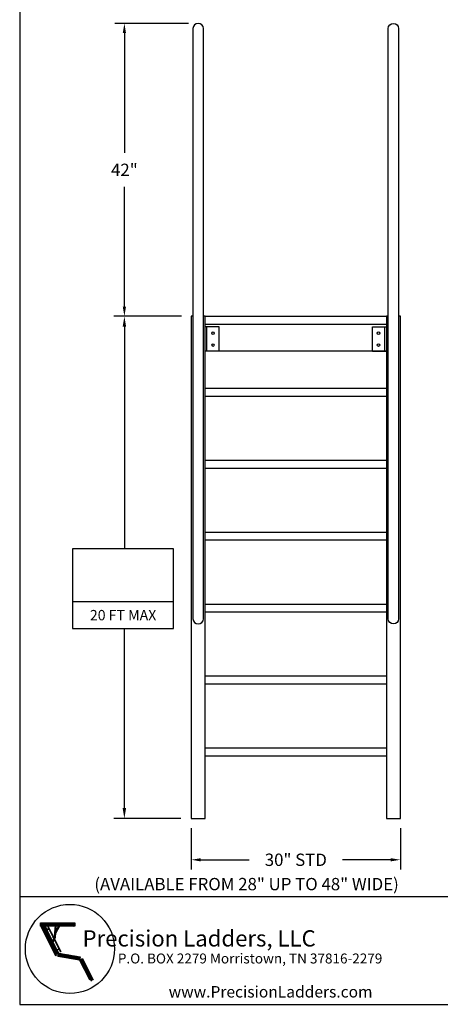
# Model space of a CAD drawing. Extents: x 0 to 275, y 0 to 212.
# Drawn here: x 0 to 60, y 0 to 141 of the extents above; entities that cross this region are included whole.
import ezdxf
from ezdxf.enums import TextEntityAlignment as Align

# ---------------------------------------------------------------- set-up
doc = ezdxf.new("R2010")
doc.units = 0
doc.header["$LTSCALE"] = 4
doc.header["$MEASUREMENT"] = 0
doc.header["$PDMODE"] = 33
doc.layers.get('0').update_dxf_attribs({"linetype": 'CONTINUOUS'})
doc.layers.get('DEFPOINTS').update_dxf_attribs({"linetype": 'CONTINUOUS'})
doc.styles.add('ROMANS', font='romans')
doc.styles.add('STYLE1', font='romanc.shx')
doc.dimstyles.get("Standard").update_dxf_attribs({"dimscale": 22, "dimtxt": 0.0804, "dimasz": 0.0625, "dimexe": 0.0625, "dimexo": 0.0625, "dimgap": 0.0625, "dimtad": 0, "dimtih": 1, "dimtoh": 1, "dimdec": 4, "dimzin": 3, "dimdsep": 46, "dimlunit": 4, "dimtxsty": 'ROMANS', "dimcen": 0.0625, "dimadec": 0, "dimazin": 0, "dimtfac": 1, "dimtdec": 4, "dimtofl": 0, "dimtmove": 2, "dimatfit": 3, "dimfxl": 1, "dimfrac": 2, "dimtolj": 1, "dimtzin": 0, "dimarcsym": 0})

# ---------------------------------------------------------------- blocks, each defined once
blk = doc.blocks.new('*D14')
at = {"color": 0, "lineweight": -2}
for p, q in [((24.47, 25.13), (24.47, 19.21)), ((54.47, 25.13), (54.47, 19.21)), ((25.84, 20.59), (32.78, 20.59)), ((53.09, 20.59), (46.15, 20.59))]:
    blk.add_line(p, q, dxfattribs=at)
at = {"color": 0}
for points in [[(25.84, 20.82), (25.84, 20.36), (24.47, 20.59)], [(53.09, 20.82), (53.09, 20.36), (54.47, 20.59)]]:
    blk.add_solid(points, dxfattribs=at)
at = {"layer": 'DEFPOINTS', "color": 0}
for p in [(24.47, 26.5), (54.47, 26.5), (54.47, 20.59)]:
    blk.add_point(p, dxfattribs=at)
at = {"color": 0, "insert": (39.47, 20.59), "char_height": 1.7688, "attachment_point": 5, "style": 'ROMANS'}
blk.add_mtext('\\A1;30" STD', dxfattribs=at)
blk = doc.blocks.new('*D12')
at = {"color": 0, "lineweight": -2}
for p, q in [((24.09, 140.5), (13.5, 140.5)), ((14.88, 139.13), (14.88, 121.93)), ((14.88, 99.88), (14.88, 117.07)), ((23.09, 98.5), (13.5, 98.5))]:
    blk.add_line(p, q, dxfattribs=at)
at = {"color": 0}
for points in [[(14.65, 139.13), (15.11, 139.13), (14.88, 140.5)], [(14.65, 99.88), (15.11, 99.88), (14.88, 98.5)]]:
    blk.add_solid(points, dxfattribs=at)
at = {"layer": 'DEFPOINTS', "color": 0}
for p in [(14.88, 140.5), (25.47, 140.5), (24.47, 98.5)]:
    blk.add_point(p, dxfattribs=at)
at = {"color": 0, "insert": (14.88, 119.5), "char_height": 1.769, "attachment_point": 5, "style": 'ROMANS'}
blk.add_mtext('\\A1;42"', dxfattribs=at)
blk = doc.blocks.new('*X25')
at = {"color": 0}
for p, q in [((-45.23, -270.89), (-44.46, -270.11)), ((-45.23, -270.76), (-44.59, -270.11)), ((-45.23, -270.62), (-44.72, -270.11)), ((-45.23, -270.49), (-44.86, -270.11)), ((-45.23, -270.36), (-44.99, -270.11)), ((-45.23, -270.23), (-45.12, -270.11)), ((-45.22, -271.01), (-44.32, -270.11)), ((-45.09, -271.01), (-44.19, -270.11)), ((-44.95, -271.01), (-44.06, -270.11)), ((-44.82, -271.01), (-43.93, -270.11)), ((-44.69, -271.01), (-43.79, -270.11)), ((-44.56, -271.01), (-43.66, -270.11)), ((-44.42, -271.01), (-43.53, -270.11)), ((-44.29, -271.01), (-43.4, -270.11)), ((-44.16, -271.01), (-43.26, -270.11)), ((-44.03, -271.01), (-43.13, -270.11)), ((-43.89, -271.01), (-43, -270.11)), ((-43.76, -271.01), (-42.87, -270.11)), ((-43.63, -271.01), (-42.73, -270.11)), ((-43.5, -271.01), (-42.6, -270.11)), ((-43.36, -271.01), (-42.47, -270.11)), ((-43.23, -271.01), (-42.34, -270.11)), ((-43.1, -271.01), (-42.2, -270.11)), ((-42.97, -271.01), (-42.07, -270.11)), ((-42.83, -271.01), (-41.94, -270.11)), ((-42.7, -271.01), (-41.81, -270.11)), ((-42.57, -271.01), (-41.67, -270.11)), ((-42.44, -271.01), (-41.54, -270.11)), ((-42.3, -271.01), (-41.41, -270.11)), ((-42.17, -271.01), (-41.28, -270.11)), ((-42.04, -271.01), (-41.14, -270.11)), ((-41.9, -271.01), (-41.01, -270.11)), ((-41.77, -271.01), (-40.88, -270.11)), ((-41.64, -271.01), (-40.75, -270.11)), ((-41.51, -271.01), (-40.61, -270.11)), ((-41.37, -271.01), (-40.48, -270.11)), ((-41.24, -271.01), (-40.35, -270.11)), ((-41.11, -271.01), (-40.21, -270.11)), ((-40.98, -271.01), (-40.08, -270.11)), ((-40.84, -271.01), (-39.95, -270.11)), ((-40.71, -271.01), (-39.82, -270.11)), ((-40.58, -271.01), (-39.68, -270.11)), ((-40.45, -271.01), (-39.55, -270.11)), ((-40.31, -271.01), (-39.42, -270.11)), ((-40.18, -271.01), (-39.29, -270.11)), ((-40.05, -271.01), (-39.15, -270.11)), ((-39.92, -271.01), (-39.02, -270.11)), ((-39.78, -271.01), (-38.89, -270.11)), ((-39.65, -271.01), (-38.76, -270.11)), ((-39.52, -271.01), (-38.62, -270.11)), ((-39.39, -271.01), (-38.49, -270.11)), ((-39.25, -271.01), (-38.36, -270.11)), ((-39.12, -271.01), (-38.23, -270.11)), ((-38.99, -271.01), (-38.09, -270.11)), ((-38.86, -271.01), (-37.96, -270.11)), ((-38.72, -271.01), (-37.83, -270.11)), ((-38.59, -271.01), (-37.7, -270.11)), ((-38.46, -271.01), (-37.56, -270.11)), ((-38.33, -271.01), (-37.43, -270.11)), ((-38.19, -271.01), (-37.3, -270.11)), ((-38.06, -271.01), (-37.17, -270.11)), ((-37.93, -271.01), (-37.03, -270.11)), ((-37.79, -271.01), (-36.9, -270.11)), ((-37.66, -271.01), (-36.77, -270.11)), ((-37.53, -271.01), (-36.63, -270.11)), ((-37.4, -271.01), (-36.5, -270.11)), ((-37.26, -271.01), (-36.37, -270.11)), ((-37.13, -271.01), (-36.24, -270.11)), ((-37, -271.01), (-36.1, -270.11)), ((-36.87, -271.01), (-35.97, -270.11)), ((-36.73, -271.01), (-35.84, -270.11)), ((-36.6, -271.01), (-35.71, -270.11)), ((-36.47, -271.01), (-35.7, -270.24)), ((-36.34, -271.01), (-35.7, -270.38)), ((-45.01, -271.19), (-44.94, -271.12)), ((-44.96, -271.28), (-44.86, -271.18)), ((-44.92, -271.37), (-44.82, -271.27)), ((-44.87, -271.46), (-44.77, -271.36)), ((-44.86, -271.18), (-44.69, -271.01)), ((-44.83, -271.55), (-44.73, -271.44)), ((-44.82, -271.27), (-44.56, -271.01)), ((-44.79, -271.63), (-44.68, -271.53)), ((-44.77, -271.36), (-44.42, -271.01)), ((-44.74, -271.72), (-44.64, -271.62)), ((-44.73, -271.44), (-44.29, -271.01)), ((-44.7, -271.81), (-44.59, -271.71)), ((-44.68, -271.53), (-44.16, -271.01)), ((-44.65, -271.9), (-44.55, -271.8)), ((-44.64, -271.62), (-44.03, -271.01)), ((-44.61, -271.99), (-44.5, -271.88)), ((-44.59, -271.71), (-43.96, -271.08)), ((-44.56, -272.07), (-44.46, -271.97)), ((-44.55, -271.8), (-43.92, -271.16)), ((-44.52, -272.16), (-44.41, -272.06)), ((-44.5, -271.88), (-43.87, -271.25)), ((-44.47, -272.25), (-44.37, -272.15)), ((-44.46, -271.97), (-43.83, -271.34)), ((-44.43, -272.34), (-44.33, -272.23)), ((-44.41, -272.06), (-43.78, -271.43)), ((-44.38, -272.42), (-44.28, -272.32)), ((-44.37, -272.15), (-43.74, -271.51)), ((-44.34, -272.51), (-44.24, -272.41)), ((-44.33, -272.23), (-43.69, -271.6)), ((-44.29, -272.6), (-44.19, -272.5)), ((-44.28, -272.32), (-43.65, -271.69)), ((-44.25, -272.69), (-44.15, -272.59)), ((-44.24, -272.41), (-43.6, -271.78)), ((-44.2, -272.78), (-44.1, -272.67)), ((-44.19, -272.5), (-43.86, -272.16)), ((-44.16, -272.86), (-44.06, -272.76)), ((-44.15, -272.59), (-43.81, -272.25)), ((-44.11, -272.95), (-44.01, -272.85)), ((-44.1, -272.67), (-43.58, -272.15)), ((-44.07, -273.04), (-43.97, -272.94)), ((-44.06, -272.76), (-43.42, -272.13)), ((-44.02, -273.13), (-43.92, -273.03)), ((-44.01, -272.85), (-43.38, -272.22)), ((-43.98, -273.22), (-43.88, -273.11)), ((-43.97, -272.94), (-43.34, -272.31)), ((-43.92, -273.03), (-43.29, -272.39)), ((-43.88, -273.11), (-43.25, -272.48)), ((-43.86, -272.16), (-43.81, -272.12)), ((-43.83, -273.2), (-43.2, -272.57)), ((-43.81, -272.12), (-43.56, -271.87)), ((-43.81, -272.25), (-43.55, -271.99)), ((-43.79, -273.29), (-43.16, -272.66)), ((-43.74, -273.38), (-43.11, -272.74)), ((-43.7, -273.46), (-43.07, -272.83)), ((-43.65, -273.55), (-43.02, -272.92)), ((-43.61, -273.64), (-42.98, -273.01)), ((-43.58, -272.15), (-43.29, -271.87)), ((-43.56, -273.73), (-42.93, -273.1)), ((-43.55, -271.99), (-43.51, -271.95)), ((-43.31, -272.01), (-43.04, -271.74)), ((-43.27, -271.05), (-43.23, -271.01)), ((-43.23, -271.14), (-43.13, -271.04)), ((-43.18, -271.22), (-43.08, -271.12)), ((-43.14, -271.31), (-43.04, -271.21)), ((-43.09, -271.4), (-42.99, -271.3)), ((-43.05, -271.49), (-42.95, -271.39)), ((-43.04, -271.87), (-42.91, -271.75)), ((-43, -271.58), (-42.9, -271.48)), ((-42.96, -271.66), (-42.86, -271.56)), ((-42.91, -271.75), (-42.81, -271.65)), ((-42.87, -271.84), (-42.77, -271.74)), ((-42.82, -271.93), (-42.73, -271.83)), ((-42.78, -272.02), (-42.68, -271.92)), ((-42.74, -272.1), (-42.64, -272)), ((-42.69, -272.19), (-42.59, -272.09)), ((-42.65, -272.28), (-42.55, -272.18)), ((-42.6, -272.37), (-42.5, -272.27)), ((-42.56, -272.45), (-42.46, -272.35)), ((-42.51, -272.54), (-42.41, -272.44)), ((-42.47, -272.63), (-42.37, -272.53)), ((-42.42, -272.72), (-42.32, -272.62)), ((-42.38, -272.81), (-42.28, -272.71)), ((-42.33, -272.89), (-42.23, -272.79)), ((-42.29, -272.98), (-42.19, -272.88)), ((-42.24, -273.07), (-42.14, -272.97)), ((-42.2, -273.16), (-42.1, -273.06)), ((-41.33, -273.35), (-41.09, -273.11)), ((-41.32, -273.21), (-41.08, -272.97)), ((-41.31, -273.07), (-41.07, -272.83)), ((-41.3, -272.92), (-41.06, -272.68)), ((-41.29, -272.78), (-41.05, -272.54)), ((-41.28, -272.64), (-41.04, -272.4)), ((-41.27, -272.5), (-41.03, -272.26)), ((-41.26, -272.35), (-41.02, -272.11)), ((-41.25, -272.21), (-41.01, -271.97)), ((-41.24, -272.07), (-41, -271.83)), ((-41.23, -271.93), (-40.99, -271.69)), ((-41.22, -271.78), (-40.98, -271.54)), ((-41.21, -271.64), (-40.97, -271.4)), ((-41.2, -271.5), (-40.96, -271.26)), ((-41.19, -271.36), (-40.95, -271.12)), ((-41.18, -271.22), (-40.98, -271.01)), ((-41.17, -271.07), (-41.11, -271.01)), ((-41.08, -272.97), (-40.96, -272.85)), ((-41.07, -272.83), (-40.8, -272.55)), ((-41.06, -272.68), (-40.63, -272.26)), ((-41.04, -272.53), (-40.47, -271.96)), ((-40.88, -272.23), (-40.3, -271.66)), ((-40.71, -271.94), (-40.14, -271.36)), ((-40.55, -271.64), (-39.98, -271.07)), ((-40.38, -271.34), (-40.05, -271.01)), ((-40.22, -271.05), (-40.18, -271.01)), ((-36.2, -271.01), (-35.7, -270.51)), ((-36.07, -271.01), (-35.7, -270.64)), ((-35.94, -271.01), (-35.7, -270.77)), ((-35.81, -271.01), (-35.7, -270.91)), ((-43.94, -273.3), (-43.83, -273.2)), ((-43.89, -273.39), (-43.79, -273.29)), ((-43.85, -273.48), (-43.74, -273.38)), ((-43.8, -273.57), (-43.7, -273.46)), ((-43.76, -273.65), (-43.65, -273.55)), ((-43.71, -273.74), (-43.61, -273.64)), ((-43.67, -273.83), (-43.56, -273.73)), ((-43.62, -273.92), (-43.52, -273.82)), ((-43.58, -274.01), (-43.47, -273.9)), ((-43.53, -274.09), (-43.43, -273.99)), ((-43.52, -273.82), (-42.89, -273.18)), ((-43.49, -274.18), (-43.39, -274.08)), ((-43.47, -273.9), (-42.84, -273.27)), ((-43.44, -274.27), (-43.34, -274.17)), ((-43.43, -273.99), (-42.8, -273.36)), ((-43.4, -274.36), (-43.3, -274.25)), ((-43.39, -274.08), (-42.75, -273.45)), ((-43.35, -274.44), (-43.25, -274.34)), ((-43.34, -274.17), (-42.71, -273.53)), ((-43.31, -274.53), (-43.21, -274.43)), ((-43.3, -274.25), (-42.66, -273.62)), ((-43.26, -274.62), (-43.16, -274.52)), ((-43.25, -274.34), (-42.62, -273.71)), ((-43.22, -274.71), (-43.12, -274.61)), ((-43.21, -274.43), (-42.57, -273.8)), ((-43.17, -274.8), (-43.07, -274.69)), ((-43.16, -274.52), (-42.53, -273.89)), ((-43.13, -274.88), (-43.03, -274.78)), ((-43.12, -274.61), (-42.48, -273.97)), ((-43.08, -274.97), (-42.98, -274.87)), ((-43.07, -274.69), (-42.44, -274.06)), ((-43.04, -275.06), (-42.94, -274.96)), ((-43.03, -274.78), (-42.4, -274.15)), ((-43, -275.15), (-42.89, -275.05)), ((-42.98, -274.87), (-42.35, -274.24)), ((-42.95, -275.24), (-42.85, -275.13)), ((-42.94, -274.96), (-42.31, -274.33)), ((-42.91, -275.32), (-42.8, -275.22)), ((-42.89, -275.05), (-42.26, -274.41)), ((-42.86, -275.41), (-42.76, -275.31)), ((-42.85, -275.13), (-42.22, -274.5)), ((-42.82, -275.5), (-42.71, -275.4)), ((-42.8, -275.22), (-42.17, -274.59)), ((-42.77, -275.59), (-42.67, -275.48)), ((-42.76, -275.31), (-42.13, -274.68)), ((-42.73, -275.67), (-42.62, -275.57)), ((-42.71, -275.4), (-42.08, -274.76)), ((-42.68, -275.76), (-42.58, -275.66)), ((-42.67, -275.48), (-42.04, -274.85)), ((-42.64, -275.85), (-42.54, -275.75)), ((-42.62, -275.57), (-41.99, -274.94)), ((-42.59, -275.94), (-42.49, -275.84)), ((-42.58, -275.66), (-41.95, -275.03)), ((-42.54, -275.75), (-41.9, -275.12)), ((-42.49, -275.84), (-41.89, -275.24)), ((-42.45, -275.92), (-42.02, -275.5)), ((-42.4, -276.01), (-42.2, -275.81)), ((-42.28, -276.02), (-41.84, -275.58)), ((-42.22, -276.36), (-41.59, -275.73)), ((-42.2, -275.81), (-42.15, -275.76)), ((-42.18, -276.45), (-41.55, -275.82)), ((-42.15, -273.24), (-42.05, -273.15)), ((-42.15, -275.76), (-41.71, -275.32)), ((-42.11, -273.33), (-42.01, -273.23)), ((-42.11, -275.99), (-41.97, -275.84)), ((-42.06, -273.42), (-41.96, -273.32)), ((-42.02, -273.51), (-41.92, -273.41)), ((-42.02, -275.5), (-41.58, -275.06)), ((-42, -276), (-41.63, -275.64)), ((-41.97, -273.6), (-41.87, -273.5)), ((-41.97, -275.84), (-41.68, -275.55)), ((-41.93, -273.68), (-41.83, -273.58)), ((-41.89, -273.77), (-41.79, -273.67)), ((-41.89, -275.24), (-41.45, -274.8)), ((-41.84, -273.86), (-41.74, -273.76)), ((-41.84, -275.58), (-41.72, -275.47)), ((-41.8, -273.95), (-41.7, -273.85)), ((-41.76, -274.97), (-41.32, -274.54)), ((-41.75, -274.04), (-41.65, -273.94)), ((-41.71, -274.12), (-41.61, -274.02)), ((-41.66, -274.21), (-41.56, -274.11)), ((-41.63, -274.71), (-41.2, -274.28)), ((-41.62, -274.3), (-41.52, -274.2)), ((-41.57, -274.39), (-41.47, -274.29)), ((-41.53, -274.47), (-41.51, -274.45)), ((-41.51, -274.45), (-41.29, -274.24)), ((-41.39, -274.21), (-41.15, -273.97)), ((-41.39, -274.74), (-41.29, -274.64)), ((-41.38, -274.06), (-41.14, -273.82)), ((-41.37, -273.92), (-41.13, -273.68)), ((-41.36, -273.78), (-41.12, -273.54)), ((-41.35, -273.64), (-41.11, -273.4)), ((-41.35, -274.83), (-41.25, -274.73)), ((-41.34, -273.49), (-41.1, -273.25)), ((-41.3, -274.91), (-41.2, -274.81)), ((-41.29, -274.24), (-41.27, -274.21)), ((-41.26, -275), (-41.16, -274.9)), ((-41.24, -274.19), (-41.16, -274.11)), ((-41.21, -275.09), (-41.11, -274.99)), ((-41.17, -275.18), (-41.07, -275.08)), ((-41.12, -275.26), (-41.02, -275.17)), ((-41.08, -275.35), (-40.98, -275.25)), ((-41.03, -275.44), (-40.93, -275.34)), ((-40.99, -275.53), (-40.89, -275.43)), ((-40.95, -275.62), (-40.85, -275.52)), ((-40.9, -275.7), (-40.8, -275.6)), ((-40.86, -275.79), (-40.76, -275.69)), ((-40.81, -275.88), (-40.71, -275.78)), ((-40.77, -275.97), (-40.67, -275.87)), ((-42.55, -276.03), (-42.45, -275.93)), ((-42.5, -276.11), (-42.4, -276.01)), ((-42.46, -276.2), (-42.36, -276.1)), ((-42.41, -276.29), (-42.31, -276.19)), ((-42.37, -276.38), (-42.27, -276.28)), ((-42.36, -276.1), (-42.28, -276.02)), ((-42.32, -276.46), (-42.22, -276.36)), ((-42.31, -276.19), (-42.19, -276.06)), ((-42.28, -276.55), (-42.18, -276.45)), ((-42.27, -276.27), (-42.2, -276.21)), ((-42.23, -276.64), (-42.13, -276.54)), ((-42.2, -276.21), (-42.1, -276.11)), ((-42.19, -276.06), (-42.14, -276.02)), ((-42.19, -276.73), (-42.09, -276.63)), ((-42.15, -276.82), (-42.04, -276.71)), ((-42.13, -276.54), (-41.5, -275.91)), ((-42.1, -276.1), (-42, -276)), ((-42.1, -276.11), (-42.1, -276.1)), ((-42.1, -276.9), (-42, -276.8)), ((-42.09, -276.63), (-41.46, -275.99)), ((-42.06, -276.99), (-41.95, -276.89)), ((-42.04, -276.71), (-41.41, -276.08)), ((-42.01, -277.08), (-41.91, -276.98)), ((-42, -276.8), (-41.37, -276.17)), ((-41.97, -277.17), (-41.86, -277.07)), ((-41.95, -276.89), (-41.32, -276.26)), ((-41.92, -277.26), (-41.82, -277.15)), ((-41.91, -276.98), (-41.28, -276.35)), ((-41.88, -277.34), (-41.77, -277.24)), ((-41.86, -277.07), (-41.23, -276.43)), ((-41.83, -277.43), (-41.73, -277.33)), ((-41.82, -277.15), (-41.19, -276.52)), ((-41.79, -277.52), (-41.68, -277.42)), ((-41.77, -277.24), (-41.14, -276.61)), ((-41.74, -277.61), (-41.64, -277.5)), ((-41.73, -277.33), (-41.1, -276.7)), ((-41.7, -277.69), (-41.6, -277.59)), ((-41.68, -277.42), (-41.05, -276.78)), ((-41.65, -277.78), (-41.55, -277.68)), ((-41.64, -277.5), (-41.01, -276.87)), ((-41.61, -277.87), (-41.51, -277.77)), ((-41.6, -277.59), (-40.96, -276.96)), ((-41.56, -277.96), (-41.46, -277.86)), ((-41.55, -277.68), (-40.92, -277.05)), ((-41.52, -278.05), (-41.42, -277.94)), ((-41.51, -277.77), (-40.87, -277.14)), ((-41.47, -278.13), (-41.37, -278.03)), ((-41.46, -277.86), (-40.83, -277.22)), ((-41.43, -278.22), (-41.33, -278.12)), ((-41.42, -277.94), (-40.78, -277.31)), ((-41.38, -278.31), (-41.28, -278.21)), ((-41.37, -278.03), (-40.74, -277.4)), ((-41.34, -278.4), (-41.24, -278.29)), ((-41.33, -278.12), (-41, -277.79)), ((-41.29, -278.48), (-41.19, -278.38)), ((-41.28, -278.21), (-40.91, -277.84)), ((-41.25, -278.57), (-41.15, -278.47)), ((-41.24, -278.29), (-40.65, -277.71)), ((-41.21, -278.66), (-41.1, -278.56)), ((-41.19, -278.38), (-40.56, -277.75)), ((-41.15, -278.47), (-40.52, -277.84)), ((-41.1, -278.56), (-40.9, -278.36)), ((-41.06, -278.65), (-40.94, -278.52)), ((-41.01, -278.73), (-40.83, -278.55)), ((-41, -277.79), (-40.87, -277.67)), ((-40.97, -278.82), (-40.73, -278.58)), ((-40.94, -278.52), (-40.77, -278.36)), ((-40.91, -277.84), (-40.6, -277.53)), ((-40.9, -278.36), (-40.88, -278.33)), ((-40.88, -278.33), (-40.47, -277.93)), ((-40.87, -277.67), (-40.69, -277.49)), ((-40.83, -278.55), (-40.66, -278.38)), ((-40.77, -278.36), (-40.43, -278.01)), ((-40.73, -278.58), (-40.56, -278.41)), ((-40.72, -276.06), (-40.62, -275.96)), ((-40.68, -276.14), (-40.58, -276.04)), ((-40.66, -278.38), (-40.38, -278.1)), ((-40.65, -277.71), (-40.33, -277.39)), ((-40.63, -276.23), (-40.53, -276.13)), ((-40.62, -278.61), (-40.45, -278.43)), ((-40.59, -276.32), (-40.49, -276.22)), ((-40.56, -278.41), (-40.34, -278.19)), ((-40.54, -276.41), (-40.44, -276.31)), ((-40.52, -278.64), (-40.34, -278.46)), ((-40.5, -276.49), (-40.4, -276.39)), ((-40.45, -276.58), (-40.35, -276.48)), ((-40.45, -278.43), (-40.29, -278.28)), ((-40.41, -276.67), (-40.31, -276.57)), ((-40.41, -278.66), (-40.23, -278.48)), ((-40.39, -277.58), (-40.09, -277.29)), ((-40.36, -276.76), (-40.26, -276.66)), ((-40.34, -278.46), (-40.25, -278.37)), ((-40.32, -276.85), (-40.22, -276.75)), ((-40.31, -278.69), (-40.21, -278.59)), ((-40.27, -276.93), (-40.17, -276.83)), ((-40.23, -277.02), (-40.13, -276.92)), ((-40.23, -278.48), (-40.2, -278.45)), ((-40.2, -278.59), (-40.16, -278.54)), ((-40.18, -277.11), (-40.08, -277.01)), ((-40.16, -278.54), (-40.12, -278.5)), ((-40.14, -277.2), (-40.04, -277.1)), ((-40.14, -277.46), (-40.05, -277.37)), ((-40.12, -278.63), (-40.01, -278.52)), ((-40.09, -277.29), (-40, -277.19)), ((-40.07, -278.72), (-39.89, -278.54)), ((-40.05, -277.37), (-39.95, -277.27)), ((-40.03, -278.81), (-39.78, -278.56)), ((-40.01, -277.46), (-39.91, -277.36)), ((-39.98, -278.9), (-39.67, -278.58)), ((-39.96, -277.55), (-39.86, -277.45)), ((-39.94, -278.99), (-39.56, -278.6)), ((-39.92, -277.64), (-39.82, -277.54)), ((-39.87, -277.72), (-39.77, -277.62)), ((-39.83, -277.81), (-39.73, -277.71)), ((-39.78, -277.9), (-39.68, -277.8)), ((-39.74, -277.99), (-39.64, -277.89)), ((-39.69, -278.08), (-39.59, -277.98)), ((-41.16, -278.75), (-41.06, -278.65)), ((-41.12, -278.84), (-41.01, -278.73)), ((-41.07, -278.92), (-40.97, -278.82)), ((-40.84, -278.83), (-40.62, -278.61)), ((-40.57, -278.69), (-40.52, -278.64)), ((-40.37, -279.28), (-40.15, -279.06)), ((-40.33, -279.11), (-40.19, -278.97)), ((-40.31, -278.69), (-40.31, -278.69)), ((-40.29, -278.94), (-40.23, -278.88)), ((-40.29, -279.34), (-40.11, -279.15)), ((-40.27, -278.79), (-40.12, -278.63)), ((-40.23, -278.88), (-40.07, -278.72)), ((-40.19, -278.97), (-40.03, -278.81)), ((-40.18, -279.36), (-40.06, -279.24)), ((-40.15, -279.06), (-39.98, -278.9)), ((-40.11, -279.15), (-39.94, -278.99)), ((-40.06, -279.38), (-39.33, -278.64)), ((-40.06, -279.24), (-39.9, -279.08)), ((-39.95, -279.4), (-39.22, -278.66)), ((-39.9, -279.08), (-39.44, -278.62)), ((-39.84, -279.42), (-39.1, -278.68)), ((-39.73, -279.44), (-38.99, -278.7)), ((-39.61, -279.46), (-38.88, -278.72)), ((-39.5, -279.47), (-38.77, -278.74)), ((-39.39, -279.49), (-38.65, -278.76)), ((-39.28, -279.51), (-38.54, -278.78)), ((-39.16, -279.53), (-38.43, -278.8)), ((-39.05, -279.55), (-38.32, -278.82)), ((-38.94, -279.57), (-38.2, -278.84)), ((-38.82, -279.59), (-38.09, -278.86)), ((-38.71, -279.61), (-37.98, -278.88)), ((-38.6, -279.63), (-37.87, -278.9)), ((-38.49, -279.65), (-37.75, -278.92)), ((-38.37, -279.67), (-37.64, -278.94)), ((-38.26, -279.69), (-37.53, -278.96)), ((-38.15, -279.71), (-37.41, -278.98)), ((-38.04, -279.73), (-37.3, -279)), ((-37.92, -279.75), (-37.19, -279.02)), ((-37.81, -279.77), (-37.08, -279.04)), ((-37.7, -279.79), (-36.96, -279.06)), ((-37.58, -279.81), (-36.85, -279.08)), ((-37.47, -279.83), (-36.74, -279.1)), ((-37.36, -279.85), (-36.63, -279.12)), ((-37.25, -279.87), (-36.51, -279.14)), ((-37.13, -279.89), (-36.4, -279.16)), ((-37.02, -279.91), (-36.29, -279.18)), ((-36.91, -279.93), (-36.17, -279.2)), ((-36.8, -279.95), (-36.06, -279.22)), ((-36.68, -279.97), (-35.95, -279.24)), ((-36.57, -279.99), (-35.84, -279.26)), ((-36.46, -280.01), (-35.72, -279.28)), ((-36.34, -280.03), (-35.61, -279.3)), ((-36.23, -280.05), (-35.5, -279.32)), ((-36.12, -280.07), (-35.39, -279.34)), ((-36.01, -280.09), (-35.27, -279.36)), ((-35.89, -280.11), (-35.16, -279.38)), ((-35.78, -280.13), (-35.05, -279.4)), ((-35.67, -280.15), (-34.93, -279.42)), ((-35.56, -280.17), (-34.82, -279.44)), ((-35.44, -280.19), (-34.71, -279.46)), ((-35.33, -280.21), (-34.6, -279.48)), ((-35.22, -280.23), (-34.48, -279.5)), ((-35.1, -280.25), (-34.66, -279.8)), ((-34.99, -280.27), (-34.61, -279.89)), ((-34.88, -280.29), (-34.57, -279.98)), ((-34.77, -280.31), (-34.52, -280.06)), ((-34.66, -279.8), (-34.5, -279.64)), ((-34.65, -280.33), (-34.47, -280.15)), ((-34.61, -279.89), (-34.45, -279.73)), ((-34.57, -279.98), (-34.41, -279.82)), ((-34.54, -280.35), (-34.42, -280.23)), ((-34.52, -280.06), (-34.36, -279.9)), ((-34.5, -279.64), (-34.37, -279.52)), ((-34.47, -280.15), (-34.32, -279.99)), ((-34.45, -279.73), (-34.26, -279.54)), ((-34.43, -280.37), (-34.38, -280.32)), ((-34.42, -280.23), (-34.27, -280.08)), ((-34.41, -279.82), (-34.18, -279.59)), ((-34.38, -280.32), (-34.32, -280.26)), ((-34.36, -279.9), (-34.22, -279.76)), ((-34.33, -280.41), (-34.32, -280.39)), ((-34.32, -279.99), (-34.25, -279.93)), ((-34.32, -280.26), (-34.24, -280.18)), ((-34.32, -280.39), (-34.13, -280.2)), ((-34.29, -280.49), (-34.2, -280.41)), ((-34.24, -280.18), (-34.23, -280.17)), ((-34.24, -280.58), (-34.09, -280.43)), ((-34.2, -280.41), (-34.02, -280.22)), ((-34.2, -280.67), (-33.98, -280.45)), ((-34.16, -280.76), (-33.87, -280.47)), ((-34.11, -280.85), (-33.75, -280.49)), ((-34.09, -280.43), (-33.91, -280.25)), ((-34.07, -280.94), (-33.64, -280.51)), ((-34.02, -280.22), (-34.01, -280.21)), ((-34.02, -281.02), (-33.39, -280.39)), ((-33.98, -280.45), (-33.8, -280.27)), ((-33.98, -281.11), (-33.35, -280.48)), ((-33.94, -281.2), (-33.3, -280.57)), ((-33.91, -280.25), (-33.74, -280.07)), ((-33.89, -281.29), (-33.26, -280.66)), ((-33.87, -280.47), (-33.69, -280.29)), ((-33.85, -281.38), (-33.21, -280.74)), ((-33.8, -280.27), (-33.57, -280.04)), ((-33.8, -281.47), (-33.17, -280.83)), ((-33.76, -281.56), (-33.12, -280.92)), ((-33.75, -280.49), (-33.59, -280.33)), ((-33.71, -281.64), (-33.08, -281.01)), ((-33.69, -280.29), (-33.52, -280.13)), ((-33.67, -281.73), (-33.04, -281.1)), ((-33.64, -280.51), (-33.62, -280.49)), ((-33.63, -281.82), (-32.99, -281.19)), ((-33.62, -280.49), (-33.43, -280.3)), ((-33.59, -280.33), (-33.48, -280.21)), ((-33.58, -281.91), (-32.95, -281.28)), ((-33.54, -282), (-32.9, -281.36)), ((-33.49, -282.09), (-32.86, -281.45)), ((-33.45, -282.17), (-32.82, -281.54)), ((-33.41, -282.26), (-32.77, -281.63)), ((-33.36, -282.35), (-32.73, -281.72)), ((-33.32, -282.44), (-32.68, -281.81)), ((-33.27, -282.53), (-32.64, -281.89)), ((-33.23, -282.62), (-32.59, -281.98)), ((-33.18, -282.7), (-32.55, -282.07)), ((-33.14, -282.79), (-32.51, -282.16)), ((-33.1, -282.88), (-32.46, -282.25)), ((-33.05, -282.97), (-32.42, -282.34)), ((-33.01, -283.06), (-32.37, -282.42)), ((-32.96, -283.15), (-32.33, -282.51)), ((-32.92, -283.23), (-32.29, -282.6)), ((-32.87, -283.32), (-32.24, -282.69)), ((-32.83, -283.41), (-32.2, -282.78)), ((-32.79, -283.5), (-32.15, -282.87)), ((-32.74, -283.59), (-32.11, -282.95)), ((-32.7, -283.68), (-32.06, -283.04)), ((-32.65, -283.77), (-32.02, -283.13)), ((-32.61, -283.85), (-31.98, -283.22)), ((-32.57, -283.94), (-31.93, -283.31)), ((-32.52, -284.03), (-31.89, -283.4)), ((-32.48, -284.12), (-31.84, -283.49)), ((-32.43, -284.21), (-31.8, -283.57)), ((-32.39, -284.3), (-31.76, -283.66)), ((-32.34, -284.38), (-31.71, -283.75)), ((-32.3, -284.47), (-31.67, -283.84)), ((-32.26, -284.56), (-31.62, -283.93)), ((-32.21, -284.65), (-31.58, -284.02)), ((-32.17, -284.74), (-31.53, -284.1)), ((-32.12, -284.83), (-31.49, -284.19)), ((-32.08, -284.91), (-31.45, -284.28)), ((-32.04, -285), (-31.4, -284.37)), ((-31.99, -285.09), (-31.36, -284.46)), ((-31.95, -285.18), (-31.31, -284.55)), ((-31.9, -285.27), (-31.27, -284.63)), ((-31.86, -285.36), (-31.23, -284.72)), ((-31.81, -285.45), (-31.18, -284.81)), ((-31.77, -285.53), (-31.14, -284.9)), ((-31.73, -285.62), (-31.09, -284.99)), ((-31.68, -285.71), (-31.05, -285.08)), ((-31.64, -285.8), (-31, -285.17)), ((-31.59, -285.89), (-30.96, -285.25)), ((-31.5, -285.93), (-30.92, -285.34)), ((-31.37, -285.93), (-30.87, -285.43)), ((-31.25, -286.08), (-31.16, -285.99)), ((-31.24, -285.93), (-30.83, -285.52)), ((-31.16, -285.98), (-31.11, -285.93)), ((-31.12, -286.08), (-31.03, -285.99)), ((-31.11, -285.93), (-30.78, -285.61)), ((-30.99, -286.08), (-30.93, -286.02)), ((-30.98, -285.93), (-30.74, -285.7)), ((-30.84, -285.93), (-30.7, -285.78)), ((-30.71, -285.93), (-30.65, -285.87))]:
    blk.add_line(p, q, dxfattribs=at)
blk = doc.blocks.new('BORDER', base_point=(-0.71, 15.82))
at = {"color": 1}
for p, q in [((0, 212.5), (0, 0)), ((0, 15.46), (275, 15.46)), ((5.08, 9.54), (5.07, 9.54)), ((8.69, 6.79), (8.64, 6.52)), ((8.64, 6.52), (8.67, 6.46)), ((8.67, 6.46), (8.77, 6.44)), ((8.77, 6.44), (8.99, 6.56)), ((0, 0), (275, 0))]:
    blk.add_line(p, q, dxfattribs=at)
at = {"color": 7}
for p, q in [((3.09, 11.12), (3.15, 11.16)), ((3.15, 11.16), (3.25, 11.21)), ((3.15, 11.16), (5.19, 7.14)), ((3.15, 11.16), (3.27, 10.91)), ((3.61, 11.21), (3.87, 10.71)), ((3.9, 10.65), (4.72, 9.05)), ((3.98, 11.21), (4.89, 9.41)), ((4.06, 11.21), (4.93, 9.49)), ((5.19, 11.21), (5.08, 9.53)), ((5.71, 11.21), (5.12, 10.14)), ((5.58, 11.21), (5.14, 10.41)), ((4.4, 8.7), (4.52, 8.45)), ((4.56, 8.73), (4.42, 8.66)), ((4.6, 8.57), (4.5, 8.61)), ((5.07, 9.54), (4.6, 8.57)), ((4.77, 8.93), (5.34, 7.82)), ((4.95, 9.29), (5.85, 7.54)), ((5.43, 7.26), (5.13, 7.11)), ((5.37, 7.76), (5.59, 7.34)), ((5.91, 7.57), (5.85, 7.54)), ((5.48, 6.91), (8.6, 6.36)), ((8.63, 6.47), (8.6, 6.36)), ((10.25, 3.49), (10.31, 3.49)), ((10.25, 3.47), (10.25, 3.49)), ((10.31, 3.49), (10.31, 3.46))]:
    blk.add_line(p, q, dxfattribs=at)
for points in [[(2.98, 11.21), (2.98, 11.67), (7.9, 11.67), (7.9, 11.21)], [(5.2, 7.32), (5.22, 7.42), (5.25, 7.41), (5.59, 7.34), (5.56, 7.23), (5.22, 7.31)], [(8.99, 6.4), (8.97, 6.29), (8.94, 6.3), (8.6, 6.36), (8.62, 6.47), (8.96, 6.4)]]:
    blk.add_lwpolyline(points, close=True, dxfattribs=at)
for points in [[(3.04, 11.2), (5.21, 6.95), (5.2, 6.95), (3.03, 11.2)], [(4.16, 10.85), (3.68, 10.62), (3.71, 10.56), (4.19, 10.8)], [(5.08, 11.21), (4.96, 9.54), (5.08, 9.54)], [(4.96, 9.54), (4.5, 8.62)], [(4.5, 8.5), (4.67, 8.58), (4.64, 8.65)], [(4.99, 9.37), (5.91, 7.57)], [(5.66, 7.9), (5.18, 7.66), (5.15, 7.73), (5.63, 7.97)], [(5.48, 6.91), (5.55, 7.17)], [(5.59, 7.34), (5.6, 7.31), (5.75, 7), (5.65, 6.95), (5.52, 7.24)], [(5.56, 7.23), (5.59, 7.34), (8.69, 6.79), (8.64, 6.52)], [(8.6, 6.36), (8.59, 6.39), (8.42, 6.69), (8.52, 6.75), (8.67, 6.46)], [(8.77, 6.44), (8.99, 6.56), (10.53, 3.49), (10.04, 3.49), (8.6, 6.36)]]:
    blk.add_lwpolyline(points, dxfattribs=at)
at = {"color": 1}
for points in [[(4.59, 8.63, -1), (4.55, 8.63, -1)], [(5.04, 9.57, -1), (5, 9.57, -1)]]:
    blk.add_lwpolyline(points, format="xyb", close=True, dxfattribs=at)
at = {"color": 7}
blk.add_lwpolyline([(10.37, 3.43), (10.37, 3.46), (10.26, 3.46), (10.19, 3.46), (10.19, 3.43, 0.414214), (10.2, 3.42), (10.35, 3.42, 0.414214), (10.37, 3.43, -0.414214), (10.35, 3.42)], format="xyb", dxfattribs=at)
blk.add_circle((7.21, 7.94), 6.39)
for centre in [(4.57, 8.63), (5.02, 9.57)]:
    blk.add_circle(centre, 0.0173, dxfattribs=at)
at = {"xscale": 0.5167726248169388, "yscale": 0.5167726248169388, "zscale": 0.5167726248169388}
blk.add_blockref('*X25', (26.35, 151.26), dxfattribs=at)
at = {"color": 7}
for s, height, style, p in [('Precision Ladders, LLC', 2.3289, 'STYLE1', (9.02, 8.29)), ('P.O. BOX 2279 Morristown, TN 37816-2279', 1.4248, 'ROMANS', (14.08, 5.86)), ('www.PrecisionLadders.com', 1.6385, 'ROMANS', (21.37, 0.98))]:
    blk.add_text(s, height=height, dxfattribs=dict(at, style=style)).set_placement(p)

msp = doc.modelspace()

# ---------------------------------------------------------------- linework, layer by layer
for p, q in [((22.96573, 98.50081), (13.37661, 98.50081)), ((14.87661, 97.00081), (14.87661, 65.14938)), ((14.87661, 28.00081), (14.87661, 53.762)), ((22.96573, 26.50081), (13.37661, 26.50081))]:
    msp.add_line(p, q)
at = {"color": 7}
for p, q in [((26.46573, 98.50081), (52.46573, 98.50081)), ((26.46573, 97.37581), (52.46573, 97.37581)), ((28.46573, 97.00081), (26.46573, 97.00081)), ((26.71573, 93.50081), (26.71573, 97.00081)), ((28.46573, 93.50081), (28.46573, 97.00081)), ((50.46573, 93.50081), (50.46573, 97.00081)), ((50.46573, 97.00081), (52.46573, 97.00081)), ((52.21573, 93.50081), (52.21573, 97.00081)), ((52.46573, 93.50081), (26.46573, 93.50081)), ((28.46573, 93.50081), (26.46573, 93.50081)), ((50.46573, 93.50081), (52.46573, 93.50081)), ((26.46573, 88.18831), (52.46573, 88.18831)), ((26.46573, 87.06331), (52.46573, 87.06331)), ((26.46573, 77.87581), (52.46573, 77.87581)), ((26.46573, 76.75081), (52.46573, 76.75081)), ((26.46573, 67.56331), (52.46573, 67.56331)), ((26.46573, 66.43831), (52.46573, 66.43831)), ((26.46573, 57.25081), (52.46573, 57.25081)), ((26.46573, 56.12581), (52.46573, 56.12581)), ((26.46573, 46.93831), (52.46573, 46.93831)), ((26.46573, 45.81331), (52.46573, 45.81331)), ((26.46573, 36.62581), (52.46573, 36.62581)), ((26.46573, 35.50081), (52.46573, 35.50081))]:
    msp.add_line(p, q, dxfattribs=at)
at = {"color": 0, "linetype": 'ByBlock'}
for p, q in [((7.45649, 65.14938), (7.45649, 53.762)), ((21.93584, 65.14938), (7.45649, 65.14938)), ((21.93584, 53.762), (21.93584, 65.14938)), ((21.93584, 57.5578), (7.45649, 57.5578)), ((7.45649, 53.762), (21.93584, 53.762))]:
    msp.add_line(p, q, dxfattribs=at)
at = {"color": 7}
for points in [[(24.71573, 139.75081), (24.71573, 55.14599, 1), (26.21573, 55.14599), (26.21573, 139.75081, 1)], [(54.21573, 139.75081), (54.21573, 55.14599, -1), (52.71573, 55.14599), (52.71573, 139.75081, -1)]]:
    msp.add_lwpolyline(points, format="xyb", close=True, dxfattribs=at)
for points in [[(24.71573, 98.50081), (24.46573, 98.50081), (24.46573, 26.50081), (26.46573, 26.50081), (26.46573, 98.50081), (26.21573, 98.50081)], [(52.71573, 98.50081), (52.46573, 98.50081), (52.46573, 26.50081), (54.46573, 26.50081), (54.46573, 98.50081), (54.21573, 98.50081)]]:
    msp.add_lwpolyline(points, dxfattribs=at)
for centre in [(27.59073, 96.09451), (51.34073, 96.09451), (27.59073, 94.38354), (51.34073, 94.38354)]:
    msp.add_circle(centre, 0.1875, dxfattribs=at)
for points in [[(14.62661, 97.00081), (15.12661, 97.00081), (14.87661, 98.50081)], [(14.62661, 28.00081), (15.12661, 28.00081), (14.87661, 26.50081)]]:
    msp.add_solid(points)

# ---------------------------------------------------------------- block references
msp.add_blockref('BORDER', (-0.84838, 15.68713))

# ---------------------------------------------------------------- texts
at = {"color": 0, "linetype": 'ByBlock', "style": 'ROMANS'}
msp.add_text('20 FT MAX', height=1.485792, dxfattribs=at).set_placement((14.69616, 55.6599), align=Align.MIDDLE_CENTER)
at = {"color": 7, "style": 'ROMANS'}
msp.add_text('(AVAILABLE FROM 28" UP TO 48" WIDE)', height=1.7688, dxfattribs=at).set_placement((10.57144, 16.21955))

# ---------------------------------------------------------------- dimensions: what is measured, and where the dimension line sits
at = {"color": 7}
dim = msp.add_linear_dim(base=(14.87661, 140.50081), p1=(24.46573, 98.50081), p2=(25.46573, 140.50081), angle=270, text='42"', dimstyle='Standard', dxfattribs=at)
dim.commit()
dim.dimension.update_dxf_attribs({"geometry": '*D12', "text_midpoint": (14.87661, 119.50081)})
dim = msp.add_linear_dim(base=(54.46573, 20.58721), p1=(24.46573, 26.50081), p2=(54.46573, 26.50081), text='30" STD', dimstyle='Standard', dxfattribs=at)
dim.commit()
dim.dimension.update_dxf_attribs({"geometry": '*D14', "text_midpoint": (39.46573, 20.58721)})

doc.saveas('drawing.dxf')
